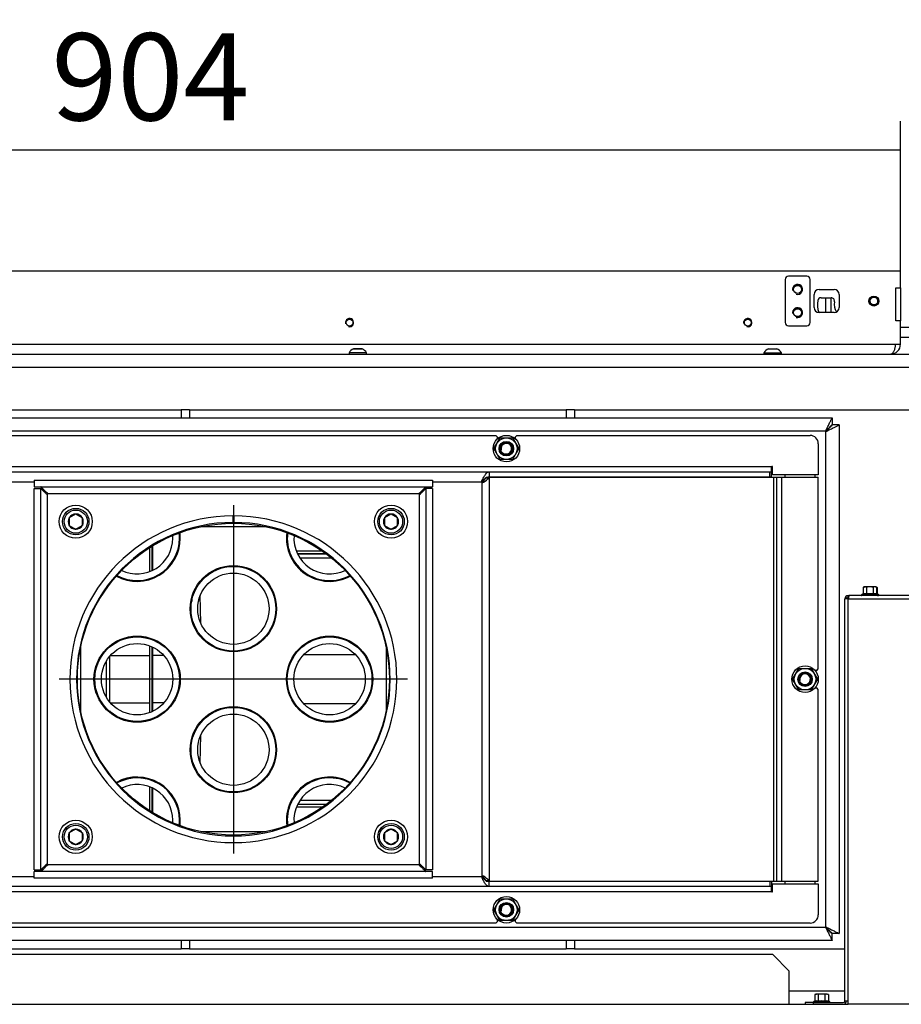
# Model space of a CAD drawing. Units: millimetres. Extents: x 0 to 854, y 0 to 1188.
# Drawn here: x 540 to 593, y 38 to 98 of the extents above; entities that cross this region are included whole.
import ezdxf
from ezdxf.lldxf.tags import DXFTag

# ---------------------------------------------------------------- set-up
doc = ezdxf.new("R2010")
doc.units = ezdxf.units.MM
for name, color, linetype in [('C__USERS_SEHNAL_', 7, 'Continuous'), ('Default', 7, 'Continuous'), ('H18-251-1', 7, 'Continuous'), ('H18-300_TES-016', 7, 'Continuous'), ('NUT_DIN_934_1987', 7, 'Continuous'), ('SCREW_DIN_912_M1', 7, 'Continuous'), ('SCREW_DIN_ISO_10', 7, 'Continuous'), ('SCREW_ISO_7380_M', 7, 'Continuous'), ('TES-016_H09-200', 7, 'Continuous'), ('WASHER_DIN_125_1', 7, 'Continuous')]:
    doc.layers.add(name, color=color, linetype=linetype)
doc.styles.add('SEACAD_Arial', font='ARIALN.TTF', dxfattribs={"width": 0.83})
tags = doc.linetypes.add('CENTER2', pattern=[28.575, 19.05, -3.175, 3.175, -3.175]).pattern_tags.tags
tags[10:11] = [DXFTag(74, 4), DXFTag(75, 0), DXFTag(340, '0'), DXFTag(46, 0.0), DXFTag(50, 0.0), DXFTag(44, 0.0), DXFTag(45, 0.0)]
tags[8:9] = [DXFTag(74, 4), DXFTag(75, 0), DXFTag(340, '0'), DXFTag(46, 0.0), DXFTag(50, 0.0), DXFTag(44, 0.0), DXFTag(45, 0.0)]
tags[6:7] = [DXFTag(74, 4), DXFTag(75, 0), DXFTag(340, '0'), DXFTag(46, 0.0), DXFTag(50, 0.0), DXFTag(44, 0.0), DXFTag(45, 0.0)]
tags[4:5] = [DXFTag(74, 4), DXFTag(75, 0), DXFTag(340, '0'), DXFTag(46, 0.0), DXFTag(50, 0.0), DXFTag(44, 0.0), DXFTag(45, 0.0)]
doc.dimstyles.new('ISO', dxfattribs={"dimtxt": 3.5, "dimasz": 3.5, "dimexe": 1.75, "dimexo": 0, "dimgap": 1.75, "dimtad": 1, "dimdec": 0, "dimlfac": 10, "dimtxsty": 'SEACAD_Arial', "dimblk1": '_SE_FILLED', "dimblk2": '_SE_FILLED', "dimsah": 1, "dimcen": 1.75, "dimadec": 0, "dimazin": 0, "dimtfac": 1, "dimtdec": 0, "dimtmove": 0, "dimatfit": 3, "dimfxl": 0, "dimtolj": 1, "dimarcsym": 0})

# ---------------------------------------------------------------- blocks, each defined once
blk = doc.blocks.new('SEANNOT_GROUP57')
at = {"layer": 'Default', "color": 7, "linetype": 'CENTER2'}
for p, q in [((552.962, 68.58), (552.962, 47.58)), ((563.462, 58.08), (542.462, 58.08))]:
    blk.add_line(p, q, dxfattribs=at)
blk = doc.blocks.new('SE47')
at = {"layer": 'C__USERS_SEHNAL_', "color": 7, "linetype": 'Continuous'}
for p, q in [((593.162, 82.68), (502.762, 82.68)), ((593.162, 81.68), (593.162, 82.68)), ((586.212, 82.18), (586.212, 79.58)), ((587.512, 82.38), (586.412, 82.38)), ((587.712, 79.58), (587.712, 82.18)), ((588.262, 81.58), (589.162, 81.58)), ((592.882, 81.68), (593.162, 81.68)), ((592.882, 79.68), (592.882, 81.68)), ((593.162, 81.68), (593.162, 79.68)), ((587.962, 80.48), (587.962, 81.28)), ((588.374, 81.08), (588.982, 81.08)), ((588.662, 80.18), (588.662, 81.08)), ((588.962, 81.08), (588.962, 80.18)), ((589.462, 81.28), (589.462, 80.48)), ((589.162, 80.18), (588.262, 80.18)), ((593.162, 79.68), (592.882, 79.68)), ((593.162, 78.28), (593.162, 79.68)), ((586.412, 79.38), (587.512, 79.38)), ((594.662, 79.28), (593.162, 79.28)), ((594.662, 78.68), (593.162, 78.68)), ((503.062, 78.28), (592.862, 78.28)), ((592.862, 78.28), (593.162, 78.28)), ((497.562, 77.68), (598.362, 77.68)), ((598.742, 76.88), (497.182, 76.88)), ((527.112, 74.33), (549.812, 74.33)), ((549.812, 74.33), (549.812, 73.83)), ((550.312, 74.33), (549.812, 74.33)), ((550.312, 74.33), (573.012, 74.33)), ((550.312, 74.33), (550.312, 73.83)), ((573.012, 74.33), (573.012, 73.83)), ((573.512, 74.33), (573.012, 74.33)), ((573.512, 74.33), (594.062, 74.33)), ((573.512, 74.33), (573.512, 73.83)), ((506.882, 73.83), (589.042, 73.83)), ((589.042, 73.83), (589.042, 73.43)), ((588.662, 73.03), (507.262, 73.03)), ((588.662, 43.13), (588.662, 73.03)), ((589.462, 73.41), (589.062, 73.41)), ((589.462, 73.41), (589.462, 42.75)), ((537.137, 72.78), (568.787, 72.78)), ((568.887, 72.68), (568.787, 72.78)), ((568.887, 72.583), (568.887, 72.68)), ((570.037, 72.78), (569.937, 72.68)), ((569.937, 72.68), (569.937, 72.583)), ((570.037, 72.78), (587.712, 72.78)), ((588.212, 72.28), (588.212, 70.41)), ((585.392, 70.88), (520.532, 70.88)), ((585.392, 70.58), (585.392, 70.88)), ((585.452, 70.41), (585.452, 70.88)), ((537.556, 70.58), (568.368, 70.58)), ((540.962, 70.08), (540.962, 69.68)), ((540.962, 70.08), (564.962, 70.08)), ((564.962, 70.08), (564.962, 69.68)), ((568.001, 69.959), (568.175, 70.222)), ((568.175, 70.222), (568.202, 70.26)), ((568.175, 70.222), (568.388, 70.222)), ((568.202, 70.26), (568.414, 70.26)), ((568.368, 70.58), (585.289, 70.58)), ((568.368, 70.58), (568.368, 70.28)), ((568.368, 70.28), (585.289, 70.28)), ((568.388, 70.222), (568.414, 70.26)), ((568.388, 45.937), (568.388, 70.222)), ((568.414, 70.26), (585.536, 70.26)), ((585.289, 70.58), (585.392, 70.58)), ((585.289, 70.28), (585.289, 70.58)), ((585.289, 70.28), (585.392, 70.28)), ((585.392, 70.28), (585.392, 70.58)), ((588.212, 70.41), (585.452, 70.41)), ((585.536, 70.26), (585.712, 70.26)), ((585.536, 45.9), (585.536, 70.26)), ((585.712, 45.9), (585.712, 70.26)), ((585.712, 70.26), (586.012, 70.26)), ((586.012, 45.9), (586.012, 70.26)), ((586.012, 70.26), (588.212, 70.26)), ((588.212, 58.705), (588.212, 70.26)), ((537.993, 69.98), (540.962, 69.98)), ((540.962, 69.68), (564.962, 69.68)), ((540.962, 69.58), (541.362, 69.58)), ((540.962, 46.58), (540.962, 69.58)), ((541.362, 46.58), (541.362, 69.58)), ((564.562, 69.58), (564.562, 46.58)), ((564.962, 69.58), (564.562, 69.58)), ((564.962, 69.98), (567.931, 69.98)), ((564.962, 69.58), (564.962, 46.58)), ((567.938, 70.013), (567.938, 70.047)), ((567.963, 46.212), (567.963, 69.947)), ((568.001, 69.959), (568.039, 69.959)), ((541.762, 46.88), (541.762, 69.28)), ((541.762, 69.28), (564.162, 69.28)), ((564.162, 69.28), (564.162, 46.88)), ((552.937, 67.929), (552.938, 67.529)), ((552.987, 67.929), (552.986, 67.529)), ((547.912, 66.008), (547.912, 64.565)), ((548.062, 64.627), (548.062, 66.101)), ((548.112, 64.651), (548.112, 66.132)), ((556.334, 65.799), (556.282, 65.799)), ((556.393, 65.635), (556.34, 65.635)), ((556.398, 65.623), (556.344, 65.623)), ((556.514, 65.376), (556.457, 65.376)), ((558.326, 65.799), (556.758, 65.799)), ((558.555, 65.635), (556.831, 65.635)), ((558.571, 65.623), (556.836, 65.623)), ((558.888, 65.376), (556.98, 65.376)), ((547.912, 64.142), (547.912, 64.09)), ((548.062, 64.14), (548.062, 64.194)), ((548.112, 64.159), (548.112, 64.213)), ((550.666, 63.439), (550.664, 63.547)), ((550.958, 63.907), (550.957, 63.985)), ((550.473, 62.769), (550.468, 63.047)), ((550.663, 63.38), (550.661, 63.508)), ((550.996, 61.458), (550.97, 63.14)), ((550.491, 61.584), (550.489, 61.714)), ((550.699, 61.069), (550.697, 61.181)), ((550.703, 61.042), (550.701, 61.15)), ((547.912, 60.569), (547.912, 60.517)), ((551.009, 60.613), (551.008, 60.691)), ((545.51, 60.087), (545.509, 60.021)), ((547.912, 60.094), (547.912, 59.511)), ((548.062, 60.465), (548.062, 60.519)), ((548.062, 56.127), (548.062, 60.032)), ((548.112, 60.446), (548.112, 60.5)), ((548.112, 59.511), (548.112, 60.008)), ((544.998, 59.522), (544.998, 59.43)), ((545.303, 59.897), (545.302, 59.824)), ((545.307, 59.901), (545.306, 59.828)), ((545.501, 59.444), (545.501, 56.715)), ((545.557, 59.511), (547.912, 59.511)), ((547.912, 59.511), (547.912, 56.648)), ((548.112, 56.648), (548.112, 59.511)), ((548.766, 59.511), (548.112, 59.511)), ((549.332, 59.511), (549.272, 59.511)), ((556.682, 59.555), (556.621, 59.555)), ((560.326, 59.555), (557.198, 59.555)), ((560.903, 59.555), (560.842, 59.555)), ((545.297, 59.15), (545.297, 57.009)), ((545.301, 59.13), (545.301, 57.043)), ((588.112, 58.605), (588.015, 58.605)), ((588.112, 58.605), (588.212, 58.705)), ((588.015, 57.555), (588.112, 57.555)), ((588.212, 57.455), (588.112, 57.555)), ((588.212, 45.9), (588.212, 57.455)), ((544.998, 56.729), (544.998, 56.637)), ((545.557, 56.648), (547.912, 56.648)), ((547.912, 56.648), (547.912, 56.065)), ((548.112, 56.151), (548.112, 56.648)), ((548.766, 56.648), (548.112, 56.648)), ((549.332, 56.648), (549.272, 56.648)), ((556.682, 56.604), (556.621, 56.604)), ((560.326, 56.604), (557.198, 56.604)), ((560.903, 56.604), (560.842, 56.604)), ((545.302, 56.335), (545.303, 56.262)), ((545.306, 56.34), (545.307, 56.271)), ((545.508, 56.165), (545.509, 56.102)), ((547.912, 55.642), (547.912, 55.59)), ((548.062, 55.64), (548.062, 55.694)), ((548.112, 55.659), (548.112, 55.713)), ((551.008, 55.468), (551.009, 55.546)), ((550.489, 54.452), (550.492, 54.642)), ((550.697, 55.002), (550.699, 55.11)), ((550.701, 55.01), (550.703, 55.117)), ((550.97, 53.02), (550.996, 54.701)), ((550.468, 53.094), (550.471, 53.283)), ((550.661, 52.619), (550.662, 52.727)), ((550.664, 52.612), (550.666, 52.72)), ((550.957, 52.174), (550.958, 52.252)), ((547.912, 52.069), (547.912, 52.017)), ((548.062, 51.965), (548.062, 52.019)), ((548.112, 51.946), (548.112, 52)), ((547.912, 51.594), (547.912, 50.151)), ((548.062, 50.058), (548.062, 51.532)), ((548.112, 50.027), (548.112, 51.508)), ((556.393, 50.525), (556.34, 50.525)), ((556.344, 50.536), (556.398, 50.536)), ((556.457, 50.783), (556.514, 50.783)), ((558.555, 50.525), (556.831, 50.525)), ((556.836, 50.536), (558.571, 50.536)), ((556.98, 50.783), (558.888, 50.783)), ((556.334, 50.36), (556.282, 50.36)), ((558.326, 50.36), (556.758, 50.36)), ((540.962, 46.58), (541.362, 46.58)), ((564.962, 46.48), (540.962, 46.48)), ((540.962, 46.08), (540.962, 46.48)), ((564.162, 46.88), (541.762, 46.88)), ((564.962, 46.58), (564.562, 46.58)), ((564.962, 46.08), (564.962, 46.48)), ((537.993, 46.18), (540.962, 46.18)), ((564.962, 46.08), (540.962, 46.08)), ((564.962, 46.18), (567.931, 46.18)), ((567.938, 46.146), (567.938, 46.112)), ((568.001, 46.2), (568.039, 46.2)), ((568.175, 45.937), (568.001, 46.2)), ((568.175, 45.937), (568.388, 45.937)), ((568.202, 45.9), (568.175, 45.937)), ((568.202, 45.9), (568.414, 45.9)), ((568.368, 45.58), (568.368, 45.88)), ((585.289, 45.88), (568.368, 45.88)), ((568.414, 45.9), (568.388, 45.937)), ((568.414, 45.9), (585.536, 45.9)), ((585.392, 45.88), (585.289, 45.88)), ((585.289, 45.88), (585.289, 45.58)), ((585.392, 45.88), (585.392, 45.58)), ((585.452, 45.75), (588.212, 45.75)), ((585.452, 45.28), (585.452, 45.75)), ((585.536, 45.9), (585.712, 45.9)), ((585.712, 45.9), (586.012, 45.9)), ((586.012, 45.9), (588.212, 45.9)), ((588.212, 45.75), (588.212, 43.88)), ((520.532, 45.28), (585.392, 45.28)), ((568.368, 45.58), (537.556, 45.58)), ((585.289, 45.58), (568.368, 45.58)), ((585.392, 45.58), (585.289, 45.58)), ((585.392, 45.28), (585.392, 45.58)), ((568.787, 43.38), (537.137, 43.38)), ((568.787, 43.38), (568.887, 43.48)), ((568.887, 43.48), (568.887, 43.576)), ((569.937, 43.576), (569.937, 43.48)), ((569.937, 43.48), (570.037, 43.38)), ((587.712, 43.38), (570.037, 43.38)), ((507.262, 43.13), (588.662, 43.13)), ((589.462, 42.75), (589.062, 42.75)), ((589.042, 42.33), (506.882, 42.33)), ((549.812, 42.33), (549.812, 41.83)), ((550.312, 42.33), (550.312, 41.83)), ((573.012, 42.33), (573.012, 41.83)), ((573.512, 42.33), (573.512, 41.83)), ((589.042, 42.33), (589.042, 42.73)), ((527.112, 41.83), (549.812, 41.83)), ((550.312, 41.83), (549.812, 41.83)), ((550.312, 41.83), (573.012, 41.83)), ((573.512, 41.83), (573.012, 41.83)), ((573.512, 41.83), (589.812, 41.83)), ((585.462, 41.48), (510.462, 41.48)), ((586.462, 40.48), (585.462, 41.48)), ((586.462, 38.48), (586.462, 40.48)), ((589.812, 39.28), (586.462, 39.28)), ((505.912, 38.48), (590.012, 38.48))]:
    blk.add_line(p, q, dxfattribs=at)
for centre, radius in [((586.962, 81.58), 0.246), ((586.962, 81.58), 0.239), ((591.562, 80.88), 0.3), ((591.562, 80.88), 0.239), ((586.962, 80.18), 0.246), ((586.962, 80.18), 0.239), ((559.962, 79.58), 0.207), ((583.962, 79.58), 0.207), ((569.412, 71.98), 0.4), ((569.412, 71.98), 0.35), ((552.962, 58.08), 9.4), ((552.962, 62.33), 2.6), ((552.962, 62.33), 2.55), ((552.962, 62.33), 2.15), ((547.162, 58.08), 2.6), ((547.162, 58.08), 2.55), ((558.762, 58.08), 2.6), ((558.762, 58.08), 2.55), ((547.162, 58.08), 2.15), ((558.762, 58.08), 2.15), ((587.412, 58.08), 0.4), ((587.412, 58.08), 0.35), ((552.962, 53.83), 2.6), ((552.962, 53.83), 2.55), ((552.962, 53.83), 2.15), ((569.412, 44.18), 0.4), ((569.412, 44.18), 0.35)]:
    blk.add_circle(centre, radius, dxfattribs=at)
for centre, radius, start, end in [((586.412, 82.18), 0.2, 90, 180), ((587.512, 82.18), 0.2, 0, 90), ((586.962, 81.58), 0.3, 255, 195), ((588.262, 81.28), 0.3, 90, 180), ((589.162, 81.28), 0.3, 0, 90), ((589.962, 80.68), 1.8, 172.81924, 196.07918), ((588.374, 80.88), 0.2, 90, 172.81924), ((588.982, 80.88), 0.2, 348.46304, 90), ((589.962, 80.68), 0.8, 168.46304, 215.24852), ((591.562, 80.88), 0.239, 255, 195), ((586.962, 80.18), 0.3, 255, 195), ((588.262, 80.48), 0.3, 180, 270), ((589.162, 80.48), 0.3, 270, 0), ((559.962, 79.58), 0.25, 255, 195), ((583.962, 79.58), 0.25, 255, 195), ((586.412, 79.58), 0.2, 180, 270), ((587.512, 79.58), 0.2, 270, 0), ((592.562, 78.28), 0.6, 270, 360), ((587.712, 72.28), 0.5, 0, 90), ((569.412, 71.98), 0.323, 255, 195), ((585.422, 70.88), 0.03, 0, 180), ((566.544, 72.304), 2.78, 302.5263, 311.5272), ((568.035, 70.002), 0.107, 155.2167, 192.29853), ((567.959, 69.991), 0.0301, 132.68063, 202.63937), ((567.979, 69.995), 0.05, 197.77691, 252.22309), ((567.986, 70.048), 0.103, 257.22476, 301.11834), ((552.962, 58.08), 9.85, 90.14542, 89.85458), ((552.962, 58.08), 9.45, 90.14542, 89.85458), ((547.162, 66.58), 2.6, 241.30442, 0), ((547.162, 66.58), 2.55, 241.56155, 0), ((547.162, 66.58), 2.15, 244.35024, 0), ((547.162, 66.58), 2.15, 0, 4.26534), ((547.162, 66.58), 2.55, 0, 7.05402), ((547.162, 66.58), 2.6, 0, 7.31115), ((558.762, 66.58), 2.6, 172.68885, 298.69558), ((558.762, 66.58), 2.55, 172.94598, 298.43845), ((558.762, 66.58), 2.15, 175.73466, 295.64976), ((587.412, 58.08), 0.323, 255, 195), ((547.162, 49.58), 2.6, 0, 118.69558), ((547.162, 49.58), 2.55, 0, 118.43845), ((547.162, 49.58), 2.15, 0, 115.64976), ((558.762, 49.58), 2.6, 61.30442, 187.31115), ((558.762, 49.58), 2.55, 61.56155, 187.05402), ((558.762, 49.58), 2.15, 64.35024, 184.26534), ((547.162, 49.58), 2.15, 355.73466, 0), ((547.162, 49.58), 2.55, 352.94598, 0), ((547.162, 49.58), 2.6, 352.68885, 0), ((568.035, 46.157), 0.107, 167.70145, 204.78332), ((567.979, 46.164), 0.05, 107.77691, 162.22309), ((567.986, 46.112), 0.103, 58.88169, 102.77522), ((566.544, 43.855), 2.78, 48.4728, 57.4737), ((585.422, 45.28), 0.03, 180, 0), ((569.412, 44.18), 0.323, 255, 195), ((587.712, 43.88), 0.5, 270, 0)]:
    blk.add_arc(centre, radius, start, end, dxfattribs=at)
for centre, major_axis, start_param, end_param in [((544.998, 59.528), (0.3, -0.002), 1.294284, 1.571471), ((544.998, 56.631), (-0.3, -0.002), 1.570122, 1.847309)]:
    blk.add_ellipse(centre, major_axis=major_axis, ratio=0.087478, start_param=start_param, end_param=end_param, dxfattribs=at)
for points, weights in [([(592.562, 77.68), (592.553, 77.68), (592.57, 77.68), (592.575, 77.68), (592.744, 77.695), (592.862, 77.94), (592.862, 78.28)], [1, 0.99984517823, 0.99984517823, 1, 0.81478724312, 0.81478724312, 1]), ([(588.662, 73.03), (588.65, 73.042), (588.654, 73.054), (588.66, 73.066), (588.886, 73.517), (589.042, 73.83), (589.042, 73.83)], [1, 0.999825843319, 0.999825843319, 1, 0.815389180709, 0.815389180709, 1]), ([(588.662, 73.03), (588.656, 73.036), (588.654, 73.042), (588.66, 73.048), (588.886, 73.273), (589.042, 73.43), (589.042, 73.43)], [1, 0.999825843319, 0.999825843319, 1, 0.815389180709, 0.815389180709, 1]), ([(588.662, 73.03), (588.674, 73.017), (588.686, 73.022), (588.698, 73.028), (589.15, 73.253), (589.462, 73.41), (589.462, 73.41)], [1, 0.999825843319, 0.999825843319, 1, 0.815389180709, 0.815389180709, 1]), ([(588.662, 73.03), (588.668, 73.023), (588.674, 73.022), (588.68, 73.028), (588.906, 73.253), (589.062, 73.41), (589.062, 73.41)], [1, 0.999825843319, 0.999825843319, 1, 0.815389180709, 0.815389180709, 1]), ([(541.762, 69.28), (541.783, 69.301), (541.719, 69.323), (541.698, 69.344), (541.495, 69.547), (541.362, 69.68), (541.362, 69.68)], [1, 0.997823601551, 0.997823601551, 1, 0.841258912542, 0.841258912542, 1]), ([(541.762, 69.28), (541.74, 69.258), (541.719, 69.223), (541.697, 69.244), (541.495, 69.447), (541.362, 69.58), (541.362, 69.58)], [1, 0.997823601551, 0.997823601551, 1, 0.841258912542, 0.841258912542, 1]), ([(564.162, 69.28), (564.14, 69.301), (564.205, 69.323), (564.226, 69.344), (564.429, 69.547), (564.562, 69.68), (564.562, 69.68)], [1, 0.997823601551, 0.997823601551, 1, 0.841258912542, 0.841258912542, 1]), ([(564.162, 69.28), (564.183, 69.258), (564.205, 69.223), (564.226, 69.244), (564.429, 69.447), (564.562, 69.58), (564.562, 69.58)], [1, 0.997823601551, 0.997823601551, 1, 0.841258912542, 0.841258912542, 1]), ([(541.762, 46.88), (541.74, 46.901), (541.719, 46.936), (541.697, 46.915), (541.495, 46.713), (541.362, 46.58), (541.362, 46.58)], [1, 0.997823601551, 0.997823601551, 1, 0.841258912542, 0.841258912542, 1]), ([(564.162, 46.88), (564.183, 46.901), (564.205, 46.936), (564.226, 46.915), (564.429, 46.713), (564.562, 46.58), (564.562, 46.58)], [1, 0.997823601551, 0.997823601551, 1, 0.841258912542, 0.841258912542, 1]), ([(541.762, 46.88), (541.783, 46.858), (541.719, 46.836), (541.698, 46.815), (541.495, 46.613), (541.362, 46.48), (541.362, 46.48)], [1, 0.997823601551, 0.997823601551, 1, 0.841258912542, 0.841258912542, 1]), ([(564.162, 46.88), (564.14, 46.858), (564.205, 46.836), (564.226, 46.815), (564.429, 46.613), (564.562, 46.48), (564.562, 46.48)], [1, 0.997823601551, 0.997823601551, 1, 0.841258912542, 0.841258912542, 1]), ([(588.662, 43.13), (588.656, 43.123), (588.654, 43.117), (588.66, 43.111), (588.886, 42.886), (589.042, 42.73), (589.042, 42.73)], [1, 0.999825843319, 0.999825843319, 1, 0.815389180709, 0.815389180709, 1]), ([(588.662, 43.13), (588.65, 43.117), (588.654, 43.105), (588.66, 43.093), (588.886, 42.642), (589.042, 42.33), (589.042, 42.33)], [1, 0.999825843319, 0.999825843319, 1, 0.815389180709, 0.815389180709, 1]), ([(588.662, 43.13), (588.674, 43.142), (588.686, 43.137), (588.698, 43.131), (589.15, 42.906), (589.462, 42.75), (589.462, 42.75)], [1, 0.999825843319, 0.999825843319, 1, 0.815389180709, 0.815389180709, 1]), ([(588.662, 43.13), (588.668, 43.136), (588.674, 43.137), (588.68, 43.131), (588.906, 42.906), (589.062, 42.75), (589.062, 42.75)], [1, 0.999825843319, 0.999825843319, 1, 0.815389180709, 0.815389180709, 1])]:
    blk.add_rational_spline(points, weights, degree=3, knots=[0, 0, 0, 0, 0.5, 0.5, 0.5, 1, 1, 1, 1], dxfattribs=at)
for points, knots in [([(567.938, 70.047), (567.974, 70.119), (568.01, 70.19), (568.081, 70.32), (568.117, 70.378), (568.189, 70.476), (568.224, 70.514), (568.296, 70.566), (568.332, 70.58), (568.368, 70.58)], [0, 0, 0, 0, 0.25, 0.25, 0.5, 0.5, 0.75, 0.75, 1, 1, 1, 1]), ([(567.938, 70.013), (567.974, 70.049), (568.01, 70.085), (568.081, 70.15), (568.117, 70.179), (568.158, 70.207), (568.163, 70.21), (568.168, 70.213)], [0, 0, 0, 0, 0.25, 0.25, 0.5, 0.5, 0.5353437, 0.5353437, 0.5353437, 0.5353437]), ([(568.26, 70.26), (568.26, 70.26), (568.26, 70.26), (568.296, 70.273), (568.332, 70.28), (568.368, 70.28)], [0.7487456, 0.7487456, 0.7487456, 0.7487456, 0.75, 0.75, 1, 1, 1, 1]), ([(568.168, 45.946), (568.163, 45.949), (568.158, 45.952), (568.117, 45.98), (568.081, 46.009), (568.01, 46.074), (567.974, 46.11), (567.938, 46.146)], [0.4646563, 0.4646563, 0.4646563, 0.4646563, 0.5, 0.5, 0.75, 0.75, 1, 1, 1, 1]), ([(568.368, 45.58), (568.332, 45.58), (568.296, 45.593), (568.224, 45.645), (568.189, 45.683), (568.117, 45.781), (568.081, 45.839), (568.01, 45.969), (567.974, 46.04), (567.938, 46.112)], [0, 0, 0, 0, 0.25, 0.25, 0.5, 0.5, 0.75, 0.75, 1, 1, 1, 1]), ([(568.368, 45.88), (568.332, 45.88), (568.296, 45.886), (568.26, 45.899), (568.26, 45.899), (568.26, 45.899)], [0, 0, 0, 0, 0.25, 0.25, 0.2512544, 0.2512544, 0.2512544, 0.2512544])]:
    blk.add_open_spline(points, degree=3, knots=knots, dxfattribs=at)
for points in [[(541.762, 69.28), (541.739, 69.257), (541.716, 69.242), (541.693, 69.236)], [(564.162, 69.28), (564.185, 69.257), (564.208, 69.242), (564.231, 69.236)], [(541.762, 46.88), (541.739, 46.902), (541.716, 46.917), (541.693, 46.923)], [(564.162, 46.88), (564.185, 46.902), (564.208, 46.917), (564.231, 46.923)]]:
    blk.add_rational_spline(points, [1, 0.998841403621, 0.998299581055, 0.998374532301], degree=3, dxfattribs=at)
at = {"layer": 'H18-251-1', "color": 7, "linetype": 'Continuous'}
for p, q in [((590.012, 62.93), (589.812, 62.93)), ((589.812, 38.68), (589.812, 62.93)), ((590.012, 63.13), (590.012, 63.03)), ((590.012, 63.13), (590.083, 63.13)), ((590.012, 63.03), (590.036, 63.03)), ((590.012, 62.93), (603.112, 62.93)), ((590.012, 38.68), (590.012, 62.93)), ((603.198, 63.13), (590.083, 63.13)), ((589.812, 38.68), (590.012, 38.68)), ((590.012, 38.48), (590.012, 38.68)), ((587.412, 38.58), (587.412, 38.48)), ((587.912, 38.58), (587.412, 38.58)), ((587.912, 38.48), (587.912, 38.58)), ((587.912, 38.58), (589.712, 38.58)), ((599.024, 38.48), (590.012, 38.48))]:
    blk.add_line(p, q, dxfattribs=at)
for centre, radius, start, end in [((590.012, 62.93), 0.2, 89.99999, 180.00002), ((590.012, 62.93), 0.1, 89.99999, 180.00001), ((589.712, 38.68), 0.1, 270, 0), ((589.712, 38.68), 0.2, 270, 0)]:
    blk.add_arc(centre, radius, start, end, dxfattribs=at)
blk.add_open_spline([(590.083, 63.13), (590.077, 63.13), (590.071, 63.124), (590.059, 63.104), (590.053, 63.089), (590.041, 63.052), (590.035, 63.03), (590.024, 62.982), (590.018, 62.956), (590.012, 62.93)], degree=3, knots=[0, 0, 0, 0, 0.25, 0.25, 0.5, 0.5, 0.75, 0.75, 1, 1, 1, 1], dxfattribs=at)
at = {"layer": 'H18-300_TES-016', "color": 7, "linetype": 'Continuous'}
for p, q in [((585.452, 70.78), (585.392, 70.78)), ((586.212, 70.26), (586.212, 70.41)), ((588.012, 70.26), (588.012, 70.41)), ((586.212, 45.75), (586.212, 45.9)), ((588.012, 45.75), (588.012, 45.9)), ((585.392, 45.38), (585.452, 45.38))]:
    blk.add_line(p, q, dxfattribs=at)
at = {"layer": 'NUT_DIN_934_1987', "color": 7, "linetype": 'Continuous'}
for p, q in [((568.661, 71.98), (569.037, 72.63)), ((569.037, 72.63), (569.787, 72.63)), ((569.787, 72.63), (570.162, 71.98)), ((569.037, 71.33), (568.661, 71.98)), ((570.162, 71.98), (569.787, 71.33)), ((569.787, 71.33), (569.037, 71.33)), ((586.661, 58.08), (587.037, 58.73)), ((587.037, 58.73), (587.787, 58.73)), ((587.787, 58.73), (588.162, 58.08)), ((587.037, 57.43), (586.661, 58.08)), ((588.162, 58.08), (587.787, 57.43)), ((587.787, 57.43), (587.037, 57.43)), ((568.661, 44.18), (569.037, 44.83)), ((569.037, 44.83), (569.787, 44.83)), ((569.787, 44.83), (570.162, 44.18)), ((569.037, 43.53), (568.661, 44.18)), ((570.162, 44.18), (569.787, 43.53)), ((569.787, 43.53), (569.037, 43.53))]:
    blk.add_line(p, q, dxfattribs=at)
for centre, radius in [((569.412, 71.98), 0.649), ((569.412, 71.98), 0.438), ((587.412, 58.08), 0.649), ((587.412, 58.08), 0.438), ((569.412, 44.18), 0.649), ((569.412, 44.18), 0.438)]:
    blk.add_circle(centre, radius, dxfattribs=at)
at = {"layer": 'SCREW_DIN_912_M1', "color": 7, "linetype": 'Continuous'}
for p, q in [((543.062, 67.81), (543.07, 67.815)), ((543.062, 67.802), (543.062, 67.81)), ((543.062, 67.802), (543.062, 67.357)), ((543.454, 68.037), (543.07, 67.815)), ((543.454, 68.037), (543.462, 68.041)), ((543.462, 68.041), (543.47, 68.037)), ((543.854, 67.815), (543.47, 68.037)), ((543.854, 67.815), (543.862, 67.81)), ((543.862, 67.81), (543.862, 67.802)), ((543.862, 67.357), (543.862, 67.802)), ((562.062, 67.81), (562.07, 67.815)), ((562.062, 67.802), (562.062, 67.81)), ((562.062, 67.802), (562.062, 67.357)), ((562.454, 68.037), (562.07, 67.815)), ((562.454, 68.037), (562.462, 68.041)), ((562.462, 68.041), (562.47, 68.037)), ((562.854, 67.815), (562.47, 68.037)), ((562.854, 67.815), (562.862, 67.81)), ((562.862, 67.81), (562.862, 67.802)), ((562.862, 67.357), (562.862, 67.802)), ((543.062, 67.349), (543.062, 67.357)), ((543.07, 67.344), (543.062, 67.349)), ((543.07, 67.344), (543.454, 67.122)), ((543.462, 67.118), (543.454, 67.122)), ((543.47, 67.122), (543.462, 67.118)), ((543.47, 67.122), (543.854, 67.344)), ((543.862, 67.349), (543.854, 67.344)), ((543.862, 67.357), (543.862, 67.349)), ((562.062, 67.349), (562.062, 67.357)), ((562.07, 67.344), (562.062, 67.349)), ((562.07, 67.344), (562.454, 67.122)), ((562.462, 67.118), (562.454, 67.122)), ((562.47, 67.122), (562.462, 67.118)), ((562.47, 67.122), (562.854, 67.344)), ((562.862, 67.349), (562.854, 67.344)), ((562.862, 67.357), (562.862, 67.349)), ((543.062, 48.81), (543.07, 48.815)), ((543.062, 48.802), (543.062, 48.81)), ((543.062, 48.802), (543.062, 48.357)), ((543.454, 49.037), (543.07, 48.815)), ((543.454, 49.037), (543.462, 49.041)), ((543.462, 49.041), (543.47, 49.037)), ((543.854, 48.815), (543.47, 49.037)), ((543.854, 48.815), (543.862, 48.81)), ((543.862, 48.81), (543.862, 48.802)), ((543.862, 48.357), (543.862, 48.802)), ((562.062, 48.81), (562.07, 48.815)), ((562.062, 48.802), (562.062, 48.81)), ((562.062, 48.802), (562.062, 48.357)), ((562.454, 49.037), (562.07, 48.815)), ((562.454, 49.037), (562.462, 49.041)), ((562.462, 49.041), (562.47, 49.037)), ((562.854, 48.815), (562.47, 49.037)), ((562.854, 48.815), (562.862, 48.81)), ((562.862, 48.81), (562.862, 48.802)), ((562.862, 48.357), (562.862, 48.802)), ((543.062, 48.349), (543.062, 48.357)), ((543.07, 48.344), (543.062, 48.349)), ((543.07, 48.344), (543.454, 48.122)), ((543.462, 48.118), (543.454, 48.122)), ((543.47, 48.122), (543.462, 48.118)), ((543.47, 48.122), (543.854, 48.344)), ((543.862, 48.349), (543.854, 48.344)), ((543.862, 48.357), (543.862, 48.349)), ((562.062, 48.349), (562.062, 48.357)), ((562.07, 48.344), (562.062, 48.349)), ((562.07, 48.344), (562.454, 48.122)), ((562.462, 48.118), (562.454, 48.122)), ((562.47, 48.122), (562.462, 48.118)), ((562.47, 48.122), (562.854, 48.344)), ((562.862, 48.349), (562.854, 48.344)), ((562.862, 48.357), (562.862, 48.349))]:
    blk.add_line(p, q, dxfattribs=at)
for centre, radius in [((543.462, 67.58), 0.8), ((543.462, 67.58), 0.7), ((562.462, 67.58), 0.8), ((562.462, 67.58), 0.7), ((543.462, 48.58), 0.8), ((543.462, 48.58), 0.7), ((562.462, 48.58), 0.8), ((562.462, 48.58), 0.7)]:
    blk.add_circle(centre, radius, dxfattribs=at)
for centre, radius, start, end in [((543.462, 67.58), 0.458, 150.96424, 209.03576), ((543.462, 67.58), 0.458, 90.96424, 149.03576), ((543.462, 67.58), 0.457, 30.96424, 89.03576), ((543.462, 67.58), 0.457, 330.96424, 29.03576), ((562.462, 67.58), 0.458, 150.96424, 209.03576), ((562.462, 67.58), 0.458, 90.96424, 149.03576), ((562.462, 67.58), 0.457, 30.96424, 89.03576), ((562.462, 67.58), 0.457, 330.96424, 29.03576), ((543.462, 67.58), 0.458, 210.96424, 269.03576), ((543.462, 67.58), 0.457, 270.96424, 329.03576), ((562.462, 67.58), 0.458, 210.96424, 269.03576), ((562.462, 67.58), 0.457, 270.96424, 329.03576), ((543.462, 48.58), 0.458, 150.96424, 209.03576), ((543.462, 48.58), 0.458, 90.96424, 149.03576), ((543.462, 48.58), 0.457, 30.96424, 89.03576), ((543.462, 48.58), 0.458, 330.96424, 29.03576), ((562.462, 48.58), 0.458, 150.96424, 209.03576), ((562.462, 48.58), 0.458, 90.96424, 149.03576), ((562.462, 48.58), 0.457, 30.96424, 89.03576), ((562.462, 48.58), 0.458, 330.96424, 29.03576), ((543.462, 48.58), 0.457, 210.96424, 269.03576), ((543.462, 48.58), 0.457, 270.96424, 329.03576), ((562.462, 48.58), 0.457, 210.96424, 269.03576), ((562.462, 48.58), 0.457, 270.96424, 329.03576)]:
    blk.add_arc(centre, radius, start, end, dxfattribs=at)
at = {"layer": 'SCREW_DIN_ISO_10', "color": 7, "linetype": 'Continuous'}
for p, q in [((590.962, 63.65), (590.908, 63.618)), ((590.908, 63.618), (590.908, 63.239)), ((591.012, 63.65), (590.958, 63.618)), ((590.962, 63.65), (591.009, 63.65)), ((591.312, 63.65), (591.009, 63.65)), ((591.11, 63.618), (591.009, 63.65)), ((591.11, 63.618), (591.11, 63.239)), ((591.615, 63.65), (591.312, 63.65)), ((591.514, 63.618), (591.514, 63.239)), ((591.662, 63.65), (591.615, 63.65)), ((591.716, 63.618), (591.615, 63.65)), ((591.716, 63.618), (591.662, 63.65)), ((591.665, 63.65), (591.712, 63.65)), ((591.766, 63.618), (591.712, 63.65)), ((591.716, 63.618), (591.716, 63.239)), ((591.766, 63.618), (591.724, 63.631)), ((591.766, 63.618), (591.766, 63.239)), ((590.883, 63.208), (590.832, 63.19)), ((591.791, 63.19), (590.832, 63.19)), ((590.908, 63.239), (591.11, 63.239)), ((591.11, 63.239), (591.514, 63.239)), ((591.514, 63.239), (591.716, 63.239)), ((591.716, 63.239), (591.766, 63.239)), ((591.791, 63.19), (591.74, 63.208)), ((591.841, 63.19), (591.79, 63.208)), ((591.841, 63.19), (591.791, 63.19)), ((587.983, 38.658), (587.932, 38.64)), ((588.891, 38.64), (587.932, 38.64)), ((588.062, 39.1), (588.008, 39.068)), ((588.008, 39.068), (588.008, 38.689)), ((588.008, 38.689), (588.21, 38.689)), ((588.062, 39.1), (588.109, 39.1)), ((588.412, 39.1), (588.109, 39.1)), ((588.21, 39.068), (588.109, 39.1)), ((588.21, 39.068), (588.21, 38.689)), ((588.21, 38.689), (588.614, 38.689)), ((588.715, 39.1), (588.412, 39.1)), ((588.614, 39.068), (588.614, 38.689)), ((588.614, 38.689), (588.816, 38.689)), ((588.715, 39.1), (588.762, 39.1)), ((588.816, 39.068), (588.715, 39.1)), ((588.816, 39.068), (588.762, 39.1)), ((588.816, 39.068), (588.816, 38.689)), ((588.891, 38.64), (588.84, 38.658))]:
    blk.add_line(p, q, dxfattribs=at)
for centre, radius, start, end in [((591.016, 63.448), 0.202, 92.00762, 122.37663), ((591.622, 63.448), 0.202, 92.00762, 122.37663), ((590.843, 63.16), 0.0309, 110, 270), ((590.99, 62.947), 0.282, 67.65583, 112.34417), ((591.07, 63.237), 0.0398, 313.76262, 3.61433), ((591.312, 62.139), 1.09, 78.66819, 101.33181), ((591.554, 63.237), 0.0398, 176.38567, 226.23738), ((591.633, 62.949), 0.28, 67.53174, 112.46826), ((591.683, 62.949), 0.28, 67.53174, 81.8049), ((591.781, 63.16), 0.0309, 270, 70), ((591.831, 63.16), 0.0309, 270, 70), ((587.943, 38.61), 0.0309, 110, 270), ((588.09, 38.397), 0.282, 67.65583, 112.34417), ((588.116, 38.898), 0.202, 92.00762, 122.37663), ((588.17, 38.687), 0.0398, 313.76262, 3.61433), ((588.412, 37.589), 1.09, 78.66819, 101.33181), ((588.722, 38.898), 0.202, 92.00762, 122.37663), ((588.654, 38.687), 0.0398, 176.38567, 226.23738), ((588.733, 38.399), 0.28, 67.53174, 112.46826), ((588.881, 38.61), 0.0309, 270, 70)]:
    blk.add_arc(centre, radius, start, end, dxfattribs=at)
for points in [[(591.312, 63.65), (591.278, 63.65), (591.243, 63.647), (591.176, 63.636), (591.142, 63.628), (591.11, 63.618)], [(591.514, 63.618), (591.481, 63.628), (591.447, 63.636), (591.38, 63.647), (591.346, 63.65), (591.312, 63.65)], [(590.908, 63.239), (590.908, 63.232), (590.905, 63.225), (590.896, 63.215), (590.89, 63.211), (590.883, 63.208)], [(591.74, 63.208), (591.734, 63.211), (591.728, 63.215), (591.719, 63.225), (591.716, 63.232), (591.716, 63.239)], [(591.79, 63.208), (591.784, 63.211), (591.778, 63.215), (591.769, 63.225), (591.766, 63.232), (591.766, 63.239)], [(588.008, 38.689), (588.008, 38.682), (588.005, 38.675), (587.996, 38.665), (587.99, 38.661), (587.983, 38.658)], [(588.412, 39.1), (588.378, 39.1), (588.343, 39.097), (588.276, 39.086), (588.242, 39.078), (588.21, 39.068)], [(588.614, 39.068), (588.581, 39.078), (588.547, 39.086), (588.48, 39.097), (588.446, 39.1), (588.412, 39.1)], [(588.84, 38.658), (588.834, 38.661), (588.828, 38.665), (588.819, 38.675), (588.816, 38.682), (588.816, 38.689)]]:
    blk.add_open_spline(points, degree=3, knots=[0, 0, 0, 0, 0.5, 0.5, 1, 1, 1, 1], dxfattribs=at)
at = {"layer": 'SCREW_ISO_7380_M', "color": 7, "linetype": 'Continuous'}
for p, q in [((560.202, 77.997), (560.721, 77.997)), ((560.71, 78), (560.213, 78)), ((585.202, 77.997), (585.721, 77.997)), ((585.213, 78), (585.71, 78)), ((560.987, 77.76), (559.937, 77.76)), ((559.937, 77.76), (559.937, 77.68)), ((560.987, 77.68), (560.987, 77.76)), ((584.937, 77.76), (585.987, 77.76)), ((584.937, 77.76), (584.937, 77.68)), ((585.987, 77.68), (585.987, 77.76))]:
    blk.add_line(p, q, dxfattribs=at)
for centre, radius, start, end in [((560.424, 77.483), 0.56, 113.26755, 150.38528), ((560.213, 77.972), 0.028, 90, 113.26755), ((560.71, 77.972), 0.028, 66.73245, 90), ((560.5, 77.483), 0.56, 29.61472, 66.73245), ((585.424, 77.483), 0.56, 113.26755, 150.38528), ((585.213, 77.972), 0.028, 90, 113.26755), ((585.71, 77.972), 0.028, 66.73245, 90), ((585.5, 77.483), 0.56, 29.61472, 66.73245)]:
    blk.add_arc(centre, radius, start, end, dxfattribs=at)
at = {"layer": 'TES-016_H09-200', "color": 7, "linetype": 'Continuous'}
for p, q in [((551.033, 67.28), (554.891, 67.28)), ((543.762, 56.151), (543.762, 60.008)), ((562.162, 60.008), (562.162, 56.151)), ((554.891, 48.88), (551.033, 48.88))]:
    blk.add_line(p, q, dxfattribs=at)
at = {"layer": 'WASHER_DIN_125_1', "color": 7, "linetype": 'Continuous'}
for centre, radius in [((569.412, 71.98), 0.8), ((543.462, 67.58), 1), ((562.462, 67.58), 1), ((587.412, 58.08), 0.8), ((543.462, 48.58), 1), ((562.462, 48.58), 1), ((569.412, 44.18), 0.8)]:
    blk.add_circle(centre, radius, dxfattribs=at)
blk = doc.blocks.new('_SE_FILLED')
at = {"color": 0}
blk.add_line((0, 0), (-1, 0), dxfattribs=at)
blk.add_solid([(0, 0), (-1, -0.1665), (-1, 0.1665), (0, 0)], dxfattribs=at)
blk = doc.blocks.new('DMBLK197')
at = {"layer": 'Default', "color": 0, "linetype": 'Continuous', "lineweight": -2}
for p, q in [((502.762, 82.18), (502.762, 91.717)), ((593.162, 82.68), (593.162, 91.717)), ((589.662, 89.967), (506.262, 89.967))]:
    blk.add_line(p, q, dxfattribs=at)
at = {"layer": 'Defpoints', "color": 0}
for p in [(502.762, 89.967), (593.162, 82.68), (502.762, 82.18)]:
    blk.add_point(p, dxfattribs=at)
at = {"layer": 'Default', "color": 0, "lineweight": -2, "xscale": 3.5, "yscale": 3.5, "zscale": 3.5, "rotation": 180}
blk.add_blockref('_SE_FILLED', (502.762, 89.967), dxfattribs=at)
at = {"layer": 'Default', "color": 0, "lineweight": -2, "xscale": 3.5, "yscale": 3.5, "zscale": 3.5}
blk.add_blockref('_SE_FILLED', (593.162, 89.967), dxfattribs=at)
at = {"layer": 'Default', "color": 0, "insert": (547.962, 94.397), "char_height": 5.25, "attachment_point": 5, "style": 'SEACAD_Arial'}
blk.add_mtext('\\A1;\\A1;904', dxfattribs=at)

msp = doc.modelspace()

# ---------------------------------------------------------------- block references
at = {"layer": 'Default'}
for name in ['SE47', 'SEANNOT_GROUP57']:
    msp.add_blockref(name, (0, 0), dxfattribs=at)

# ---------------------------------------------------------------- dimensions: what is measured, and where the dimension line sits
at = {"layer": 'Default', "color": 7, "linetype": 'Continuous'}
dim = msp.add_linear_dim(base=(502.7618, 89.9667), p1=(593.1618, 82.6795), p2=(502.7618, 82.1795), text='\\A1;<>', dimstyle='ISO', override={"dimtxt": 5.25, "dimdec": 2, "dimtdec": 2}, dxfattribs=at)
dim.commit()
dim.dimension.update_dxf_attribs({"geometry": 'DMBLK197', "text_midpoint": (547.9618, 89.9667), "dimtype": 160})

doc.saveas('drawing.dxf')
